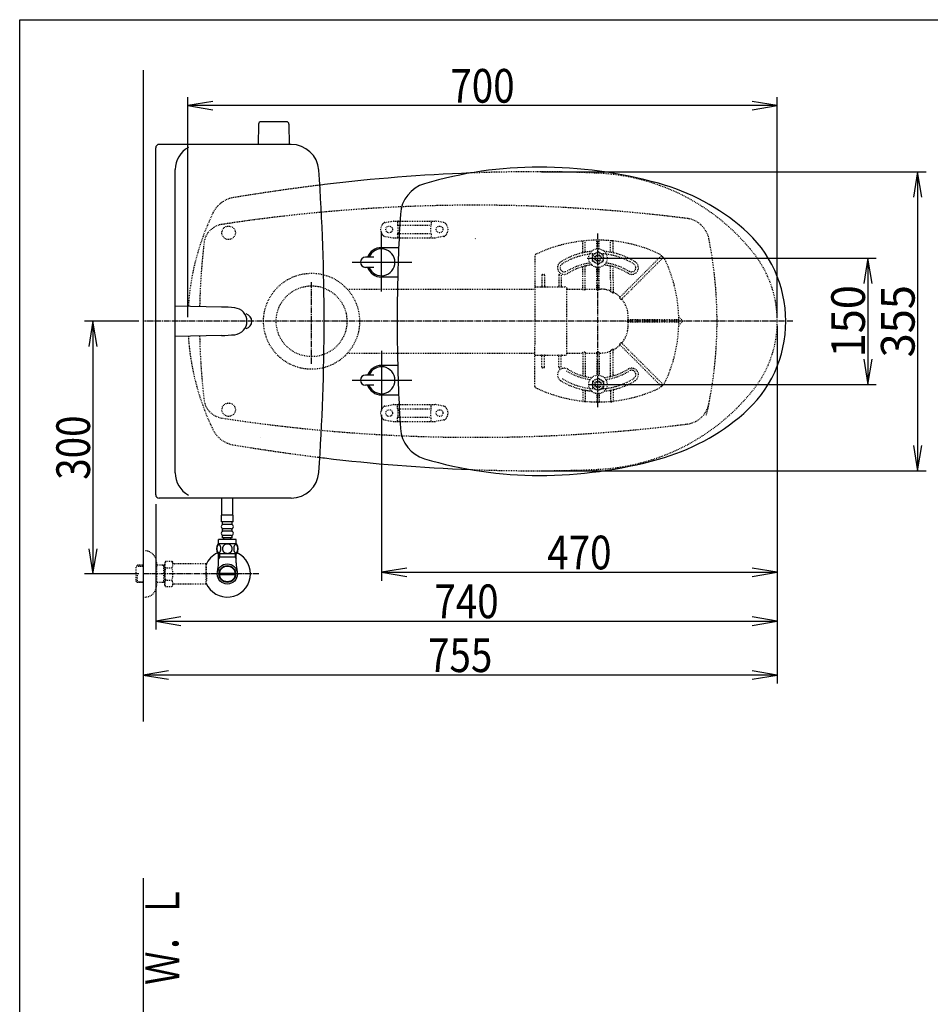
# Model space of a CAD drawing. Extents: x 10 to 2010, y 105 to 2905.
# Drawn here: x 190 to 1271, y 1736 to 2905 of the extents above; entities that cross this region are included whole.
import ezdxf
from ezdxf.enums import TextEntityAlignment as Align

# ---------------------------------------------------------------- set-up
doc = ezdxf.new("R2010")
doc.units = 0
doc.header["$MEASUREMENT"] = 0
doc.linetypes.add('EXLTYPE2', pattern=[2, 1, -1])
doc.linetypes.add('EXLTYPE3', pattern=[10, 7, -1, 1, -1])
doc.layers.get('0').update_dxf_attribs({"linetype": 'CONTINUOUS'})
for name, color, linetype in [('タンク', 7, 'CONTINUOUS'), ('便器', 7, 'CONTINUOUS'), ('便座', 7, 'CONTINUOUS'), ('寸法', 7, 'CONTINUOUS'), ('枠', 7, 'CONTINUOUS'), ('止水栓', 7, 'CONTINUOUS')]:
    doc.layers.add(name, color=color, linetype=linetype)
doc.styles.add('EXCADDIM1', font='monotxt', dxfattribs={"width": 0.95, "bigfont": 'extfont'})
doc.styles.add('EXCADDIM2', font='monotxt', dxfattribs={"width": 0.84, "bigfont": 'extfont'})
doc.styles.add('EXCADSTD', font='monotxt', dxfattribs={"bigfont": 'extfont'})
doc.styles.get("Standard").update_dxf_attribs({"font": 'monotxt', "bigfont": 'extfont'})
doc.dimstyles.get("Standard").update_dxf_attribs({"dimtxt": 0.18, "dimasz": 0.18, "dimexe": 0.18, "dimexo": 0.0625, "dimgap": 0.09, "dimtad": 0, "dimtih": 1, "dimtoh": 1, "dimdec": 4, "dimzin": 0, "dimtxsty": 'STANDARD', "dimcen": 0.09, "dimazin": 3, "dimtfac": 1, "dimtdec": 4, "dimtmove": 0, "dimatfit": 3, "dimtolj": 1, "dimtzin": 0})

# ---------------------------------------------------------------- blocks, each defined once
blk = doc.blocks.new('*D14')
at = {"layer": '便器', "color": 3, "linetype": 'CONTINUOUS'}
for p, q in [((809.427395, 2724.50005), (1266, 2724.50005)), ((1256, 2724.50005), (1251, 2694.50005)), ((1256, 2724.50005), (1256, 2369.49995)), ((1261, 2694.50005), (1256, 2724.50005)), ((1251, 2399.49995), (1256, 2369.49995)), ((1256, 2369.49995), (1261, 2399.49995)), ((809.427395, 2369.49995), (1266, 2369.49995))]:
    blk.add_line(p, q, dxfattribs=at)
at = {"layer": '便器', "color": 2, "linetype": 'CONTINUOUS', "style": 'EXCADSTD', "width": 0.945}
blk.add_text('355', height=40, rotation=90, dxfattribs=at).set_placement((1252.5, 2547), align=Align.CENTER)
blk = doc.blocks.new('_EX_NORM')
at = {"color": 0, "linetype": 'CONTINUOUS'}
for q in [(-1, 0.166667), (-1, 0), (-1, -0.166667)]:
    blk.add_line((0, 0), q, dxfattribs=at)
blk = doc.blocks.new('*D19')
at = {"layer": '寸法', "color": 3, "linetype": 'CONTINUOUS'}
for p, q in [((331.5, 2546.999984), (267, 2546.999984)), ((277, 2546.999984), (272, 2516.999984)), ((277, 2546.999984), (277, 2246.999984)), ((282, 2516.999984), (277, 2546.999984)), ((272, 2276.999984), (277, 2246.999984)), ((277, 2246.999984), (282, 2276.999984)), ((331.5, 2246.999984), (267, 2246.999984))]:
    blk.add_line(p, q, dxfattribs=at)
at = {"layer": '寸法', "color": 2, "linetype": 'CONTINUOUS', "style": 'EXCADSTD', "width": 0.84}
blk.add_text('300', height=40, rotation=90, dxfattribs=at).set_placement((273.5, 2396.999984), align=Align.CENTER)
blk = doc.blocks.new('*D20')
at = {"layer": '寸法', "color": 3, "linetype": 'CONTINUOUS'}
for p, q in [((619.49992, 2436.001052), (619.49992, 2239)), ((1089.427395, 2267), (1089.427395, 2239)), ((649.49992, 2254), (619.49992, 2249)), ((619.49992, 2249), (1089.427395, 2249)), ((619.49992, 2249), (649.49992, 2244)), ((1089.427395, 2249), (1059.427395, 2254)), ((1059.427395, 2244), (1089.427395, 2249))]:
    blk.add_line(p, q, dxfattribs=at)
at = {"layer": '寸法', "color": 2, "linetype": 'CONTINUOUS', "style": 'EXCADSTD', "width": 0.84}
blk.add_text('470', height=40, dxfattribs=at).set_placement((854.463658, 2252.5), align=Align.CENTER)
blk = doc.blocks.new('*D21')
at = {"layer": '寸法', "color": 3, "linetype": 'CONTINUOUS'}
for p, q in [((1089.427395, 2542), (1089.427395, 2117)), ((366.5, 2132), (336.5, 2127)), ((1089.427395, 2127), (1059.427395, 2132)), ((1089.427395, 2127), (336.5, 2127)), ((336.5, 2127), (366.5, 2122)), ((1059.427395, 2122), (1089.427395, 2127))]:
    blk.add_line(p, q, dxfattribs=at)
at = {"layer": '寸法', "color": 2, "linetype": 'CONTINUOUS', "style": 'EXCADSTD', "width": 0.84}
blk.add_text('755', height=40, dxfattribs=at).set_placement((712.963698, 2130.5), align=Align.CENTER)
blk = doc.blocks.new('*D22')
at = {"layer": '寸法', "color": 3, "linetype": 'CONTINUOUS'}
for p, q in [((1089.427395, 2541.999984), (1089.427395, 2181)), ((351.5, 2330), (351.5, 2181)), ((381.5, 2196), (351.5, 2191)), ((351.5, 2191), (1089.427395, 2191)), ((351.5, 2191), (381.5, 2186)), ((1089.427395, 2191), (1059.427395, 2196)), ((1059.427395, 2186), (1089.427395, 2191))]:
    blk.add_line(p, q, dxfattribs=at)
at = {"layer": '寸法', "color": 2, "linetype": 'CONTINUOUS', "style": 'EXCADSTD', "width": 0.84}
blk.add_text('740', height=40, dxfattribs=at).set_placement((720.463698, 2194.5), align=Align.CENTER)
blk = doc.blocks.new('*D23')
at = {"layer": '寸法', "color": 3, "linetype": 'CONTINUOUS'}
for p, q in [((389.427395, 2551.999984), (389.427395, 2813)), ((419.427395, 2808), (389.427395, 2803)), ((1089.427395, 2803), (1059.427395, 2808)), ((1089.427395, 2552), (1089.427395, 2813)), ((1089.427395, 2803), (389.427395, 2803)), ((389.427395, 2803), (419.427395, 2798)), ((1059.427395, 2798), (1089.427395, 2803))]:
    blk.add_line(p, q, dxfattribs=at)
at = {"layer": '寸法', "color": 2, "linetype": 'CONTINUOUS', "style": 'EXCADSTD', "width": 0.84}
blk.add_text('700', height=40, dxfattribs=at).set_placement((739.427395, 2806.5), align=Align.CENTER)
blk = doc.blocks.new('*D26')
at = {"layer": '寸法', "color": 3, "linetype": 'CONTINUOUS'}
for p, q in [((863.8, 2621.999868), (1207, 2621.999868)), ((1197, 2621.999868), (1192, 2591.999868)), ((1197, 2621.999868), (1197, 2471.999868)), ((1202, 2591.999868), (1197, 2621.999868)), ((1192, 2501.999868), (1197, 2471.999868)), ((1197, 2471.999868), (1202, 2501.999868)), ((865.5, 2471.999868), (1207, 2471.999868))]:
    blk.add_line(p, q, dxfattribs=at)
at = {"layer": '寸法', "color": 2, "linetype": 'CONTINUOUS', "style": 'EXCADSTD', "width": 0.945}
blk.add_text('150', height=40, rotation=90, dxfattribs=at).set_placement((1193.5, 2546.999868), align=Align.CENTER)

msp = doc.modelspace()

# ---------------------------------------------------------------- linework, layer by layer
at = {"layer": 'タンク', "color": 7, "linetype": 'CONTINUOUS'}
for p, q in [((351.500724, 2340.999922), (351.500419, 2753.000045)), ((512.142661, 2756.999984), (355.500358, 2756.999984)), ((374.729942, 2366.999984), (374.729636, 2726.999984)), ((512.142966, 2336.999984), (355.500663, 2336.999984))]:
    msp.add_line(p, q, dxfattribs=at)
at = {"layer": 'タンク', "color": 6, "linetype": 'CONTINUOUS'}
for p, q in [((429.469779, 2563.882003), (374.729789, 2565.000015)), ((429.469779, 2530.117965), (374.729789, 2528.999954))]:
    msp.add_line(p, q, dxfattribs=at)
at = {"layer": 'タンク', "color": 7, "linetype": 'CONTINUOUS'}
for centre, radius, start, end in [((355.500358, 2753.000045), 3.999939, 89.999969, 180.000015), ((404.729636, 2726.999984), 30, 118.647873, 180.000015), ((512.142661, 2723.999954), 33.000088, 4.114417, 89.999969), ((-1948.499429, 2546.998458), 2500, 355.885805, 4.114318), ((456.500571, 2546.999984), 8.999957, 286.169205, 73.830795), ((404.729942, 2366.999984), 30, 180.000015, 241.352081), ((512.142966, 2370.000015), 33.000031, 270.000031, 355.885559), ((355.500663, 2340.999923), 4.000092, 180.000015, 270)]:
    msp.add_arc(centre, radius, start, end, dxfattribs=at)
at = {"layer": 'タンク', "color": 6, "linetype": 'CONTINUOUS'}
for centre, radius, start, end in [((425.38607, 2363.923812), 200, 84.256393, 88.830109), ((443.800376, 2546.999984), 15.999975, 275.743713, 84.256287), ((425.385764, 2730.076156), 200, 271.17012, 275.743774)]:
    msp.add_arc(centre, radius, start, end, dxfattribs=at)
at = {"layer": '便器', "color": 7, "linetype": 'CONTINUOUS'}
for p, q in [((336.5, 2845), (336.5, 2072)), ((336.5, 1886), (336.5, 600.000324))]:
    msp.add_line(p, q, dxfattribs=at)
at = {"layer": '便器', "color": 6, "linetype": 'CONTINUOUS'}
for p, q in [((506.598264, 2783.922882), (476.489773, 2783.922882)), ((473.490273, 2780.977618), (473.044019, 2756.522882)), ((509.597764, 2780.977618), (510.044019, 2756.522882))]:
    msp.add_line(p, q, dxfattribs=at)
at = {"layer": '便器', "color": 6, "linetype": 'EXLTYPE2'}
for p, q in [((623.394274, 2664.21151), (633.278739, 2665.954408)), ((633.799684, 2665.999984), (683.274752, 2665.999984)), ((693.680162, 2664.21151), (683.795696, 2665.954408)), ((638.537218, 2664.999984), (638.537218, 2661.567749)), ((639.537218, 2660.999984), (677.537218, 2660.999984)), ((678.537218, 2664.999984), (678.537218, 2661.567749)), ((623.394274, 2647.788459), (633.278739, 2646.045561)), ((633.799684, 2645.999984), (683.274752, 2645.999984)), ((638.537218, 2650.43222), (638.537218, 2646.999984)), ((639.537218, 2650.999984), (677.537218, 2650.999984)), ((678.537218, 2650.43222), (678.537218, 2646.999984)), ((693.680162, 2647.788459), (683.795696, 2646.045561)), ((858.5, 2629.076871), (858.5, 2641.848063)), ((861.5, 2630.079006), (861.5, 2642.04369)), ((875, 2632.897232), (875, 2642.750934)), ((878, 2632.897232), (878, 2642.750934)), ((892.045724, 2642.5416), (891.042761, 2642.630703)), ((891.5, 2630.079006), (891.5, 2642.04369)), ((895.05458, 2642.238285), (894.05162, 2642.3454)), ((894.5, 2629.076871), (894.5, 2641.848063)), ((801.5, 2624.564808), (801.5, 2589.753894)), ((870.006104, 2625.756271), (876.499985, 2629.505508)), ((870.006104, 2618.243698), (870.006104, 2625.756271)), ((882.993896, 2625.75624), (876.499985, 2629.505508)), ((882.993896, 2618.243667), (882.993896, 2625.75624)), ((912.924437, 2585.799639), (951.612998, 2624.4882)), ((953.734322, 2622.366879), (915.045761, 2583.678318)), ((858.5, 2599.706271), (858.5, 2610.459897)), ((861.5, 2599.706271), (861.5, 2611.751934)), ((876.500031, 2614.49443), (870.006104, 2618.243698)), ((875, 2599.706271), (875, 2611.102737)), ((876.500031, 2614.49443), (882.993896, 2618.243667)), ((878, 2599.706271), (878, 2611.102737)), ((891.5, 2596.672488), (891.5, 2611.751934)), ((894.5, 2596.672488), (894.5, 2610.459897)), ((810.000008, 2601.753894), (810.000008, 2588.253894)), ((810.5, 2602.603869), (812.499992, 2602.603869)), ((813.000008, 2601.753894), (813.000008, 2588.253894)), ((830, 2601.753894), (830, 2588.253894)), ((830.499992, 2602.603869), (831.226121, 2602.603869)), ((833, 2601.753894), (833, 2588.253894)), ((858.5, 2584.857609), (858.5, 2598.506244)), ((861.5, 2584.857609), (861.5, 2598.506244)), ((875, 2584.857609), (875, 2598.506244)), ((878, 2584.857609), (878, 2598.506244)), ((891.5, 2595.472461), (891.5, 2582.847384)), ((894.5, 2595.472461), (894.5, 2580.746433)), ((578.98519, 2585.000098), (801.5, 2585.000098)), ((801.5, 2589.753894), (801.5, 2587.253865)), ((801.5, 2587.253865), (801.5, 2575.320744)), ((801.999992, 2587.753878), (837.999992, 2587.753878)), ((839.499992, 2508.253878), (839.499992, 2585.746091)), ((840.000008, 2585.246112), (858.000008, 2585.246112)), ((861.000008, 2584.291263), (858.999992, 2584.291263)), ((861.999992, 2585.246112), (874.500008, 2585.246112)), ((877.500008, 2584.291263), (875.499992, 2584.291263)), ((878.499992, 2585.246112), (879.41069, 2585.246112)), ((912.075905, 2584.951131), (902.448701, 2575.323903)), ((801.5, 2575.320741), (801.5, 2519.187012)), ((904.425047, 2573.057604), (914.197226, 2582.829807)), ((925.752371, 2548.753878), (912.090656, 2548.753878)), ((971.997056, 2548.753878), (926.952377, 2548.753878)), ((972.497048, 2548.256838), (972.488165, 2549.259798)), ((972.508355, 2552.245515), (977.287865, 2547.466005)), ((925.752371, 2545.753878), (912.090656, 2545.753878)), ((971.997056, 2545.753878), (926.952377, 2545.753878)), ((972.488165, 2545.247955), (972.497048, 2546.250918)), ((977.287865, 2547.041748), (972.508355, 2542.262238)), ((801.5, 2507.253891), (801.5, 2519.187012)), ((894.5, 2483.540072), (894.5, 2513.761323)), ((912.075905, 2509.556625), (902.448701, 2519.183853)), ((904.425047, 2521.450152), (914.197226, 2511.677949)), ((578.985393, 2509.000098), (801.5, 2509.000098)), ((801.5, 2504.753862), (801.5, 2507.253891)), ((801.5, 2468.692424), (801.5, 2504.753862)), ((801.999992, 2506.753878), (837.999992, 2506.753878)), ((810.000008, 2492.753862), (810.000008, 2506.253862)), ((813.000008, 2492.753862), (813.000008, 2506.253862)), ((830, 2492.753862), (830, 2506.253862)), ((833, 2492.753862), (833, 2506.253862)), ((840.000008, 2509.261644), (858.000008, 2509.261644)), ((858.5, 2509.650147), (858.5, 2483.540071)), ((861.000008, 2510.216493), (858.999992, 2510.216493)), ((861.5, 2509.650147), (861.5, 2482.5)), ((861.999992, 2509.261644), (874.500008, 2509.261644)), ((875, 2509.650147), (875, 2482.897232)), ((877.500008, 2510.216493), (875.499992, 2510.216493)), ((878, 2509.650147), (878, 2482.897232)), ((878.499992, 2509.261644), (879.41069, 2509.261644)), ((891.5, 2482.248034), (891.5, 2511.660372)), ((912.924437, 2508.708117), (951.612998, 2470.019556)), ((953.734322, 2472.140877), (915.045761, 2510.829438)), ((810.5, 2491.903887), (812.499992, 2491.903887)), ((830.499992, 2491.903887), (831.226121, 2491.903887)), ((876.500031, 2479.505539), (870.006104, 2475.756271)), ((876.500031, 2479.505539), (882.993896, 2475.756301)), ((870.006104, 2475.756271), (870.006104, 2468.243698)), ((870.006104, 2468.243698), (876.499985, 2464.494461)), ((882.993896, 2468.243728), (876.499985, 2464.494461)), ((882.993896, 2475.756301), (882.993896, 2468.243728)), ((858.5, 2464.923097), (858.5, 2452.151905)), ((861.5, 2463.920962), (861.5, 2451.956278)), ((875, 2461.102737), (875, 2451.249034)), ((878, 2461.102737), (878, 2451.249034)), ((891.5, 2463.920962), (891.5, 2451.956278)), ((894.5, 2464.923097), (894.5, 2452.151905)), ((623.394274, 2446.21151), (633.278739, 2447.954408)), ((633.799684, 2447.999984), (683.274752, 2447.999984)), ((638.537218, 2443.567749), (638.537218, 2446.999984)), ((639.537218, 2442.999984), (677.537218, 2442.999984)), ((678.537218, 2443.567749), (678.537218, 2446.999984)), ((693.680162, 2446.21151), (683.795696, 2447.954408)), ((892.045724, 2451.458368), (891.042761, 2451.369265)), ((895.05458, 2451.761683), (894.05162, 2451.654568)), ((638.537218, 2428.999984), (638.537218, 2432.43222)), ((639.537218, 2432.999984), (677.537218, 2432.999984)), ((678.537218, 2428.999984), (678.537218, 2432.43222)), ((623.394274, 2429.788459), (633.278739, 2428.045561)), ((633.799684, 2427.999984), (683.274752, 2427.999984)), ((693.680162, 2429.788459), (683.795696, 2428.045561))]:
    msp.add_line(p, q, dxfattribs=at)
at = {"layer": '便器', "color": 6, "linetype": 'EXLTYPE3'}
for p, q in [((876.5, 2445), (876.5, 2651)), ((536.5, 2496.5), (536.5, 2594)), ((1108, 2546.999984), (336.5, 2546.999984))]:
    msp.add_line(p, q, dxfattribs=at)
at = {"layer": '便器', "color": 4, "linetype": 'CONTINUOUS'}
msp.add_line((475.362713, 2409.549149), (475.500042, 2409.549149), dxfattribs=at)
at = {"layer": '便器', "color": 6, "linetype": 'EXLTYPE2', "flags": 128}
for points in [[(858.5, 2584.857609), (858.569306, 2584.571919), (858.725264, 2584.385517), (858.94307, 2584.294971), (858.999992, 2584.291263)], [(861.000008, 2584.291263), (861.219092, 2584.349262), (861.406706, 2584.530123), (861.497918, 2584.806705), (861.5, 2584.857609)], [(875, 2584.857609), (875.069306, 2584.571919), (875.225264, 2584.385517), (875.44307, 2584.294971), (875.499992, 2584.291263)], [(877.500008, 2584.291263), (877.740653, 2584.362033), (877.915175, 2584.543995), (877.999337, 2584.828815), (878, 2584.857609)], [(891.999992, 2581.822407), (891.745361, 2582.142246), (891.562988, 2582.51949), (891.504302, 2582.770434), (891.5, 2582.847384)], [(894.5, 2580.746433), (894.47519, 2580.590931), (894.426368, 2580.524922), (894.359855, 2580.504138), (894.270659, 2580.525837), (894.107078, 2580.642201), (894.000008, 2580.755268)], [(902.402627, 2574.570696), (902.282027, 2574.809055), (902.300384, 2575.083942), (902.448701, 2575.323903)], [(904.425047, 2573.057604), (904.211228, 2572.922976), (903.985091, 2572.91286), (903.803246, 2573.013294), (903.743279, 2573.082966)], [(912.090656, 2548.753878), (911.816786, 2548.689789), (911.609948, 2548.50879), (911.536406, 2548.30536), (911.534072, 2548.253862)], [(911.534072, 2546.253891), (911.60546, 2546.00592), (911.803283, 2545.824966), (912.090656, 2545.753878)], [(894.5, 2513.761323), (894.47519, 2513.916825), (894.426368, 2513.982834), (894.359855, 2514.003618), (894.270659, 2513.981919), (894.107078, 2513.865555), (894.000008, 2513.752488)], [(902.402627, 2519.93706), (902.282027, 2519.698701), (902.300384, 2519.423814), (902.448701, 2519.183853)], [(904.425047, 2521.450152), (904.211228, 2521.58478), (903.985091, 2521.594896), (903.803246, 2521.494462), (903.743279, 2521.42479)], [(858.5, 2509.650147), (858.569306, 2509.935837), (858.725264, 2510.122239), (858.94307, 2510.212785), (858.999992, 2510.216493)], [(861.000008, 2510.216493), (861.219092, 2510.158494), (861.406706, 2509.977633), (861.497918, 2509.701051), (861.5, 2509.650147)], [(875, 2509.650147), (875.069306, 2509.935837), (875.225264, 2510.122239), (875.44307, 2510.212785), (875.499992, 2510.216493)], [(877.500008, 2510.216493), (877.740653, 2510.145723), (877.915175, 2509.963761), (877.999337, 2509.678941), (878, 2509.650147)], [(891.999992, 2512.685349), (891.745361, 2512.36551), (891.562988, 2511.988266), (891.504302, 2511.737322), (891.5, 2511.660372)]]:
    msp.add_lwpolyline(points, dxfattribs=at)
at = {"layer": '便器', "color": 2, "linetype": 'EXLTYPE2'}
for centre in [(438.037592, 2651.999897), (438.037592, 2442.000072)]:
    msp.add_circle(centre, 8, dxfattribs=at)
at = {"layer": '便器', "color": 6, "linetype": 'EXLTYPE2'}
for centre, radius in [((628.537218, 2655.999984), 4), ((688.537218, 2655.999984), 4), ((876.5, 2621.999984), 11), ((876.5, 2621.999984), 6.5), ((876.5, 2621.999984), 4), ((876.5, 2621.999984), 3.25), ((536.5, 2546.999984), 57), ((536.5, 2546.999984), 42), ((876.5, 2471.999984), 11), ((876.5, 2471.999984), 6.5), ((876.5, 2471.999984), 4), ((876.5, 2471.999984), 3.25), ((628.537218, 2437.999984), 4), ((688.537218, 2437.999984), 4)]:
    msp.add_circle(centre, radius, dxfattribs=at)
at = {"layer": '便器', "color": 6, "linetype": 'CONTINUOUS'}
for centre, radius, start, end in [((476.489773, 2780.922882), 3, 90, 178.954573), ((506.598264, 2780.922882), 3, 1.045427, 90), ((327.404578, 2829.534549), 443.698439, 335.41222, 335.445155)]:
    msp.add_arc(centre, radius, start, end, dxfattribs=at)
at = {"layer": '便器', "color": 2, "linetype": 'EXLTYPE2'}
for centre, radius, start, end in [((804.427395, 624.14664), 2100.35341, 90, 92.156379), ((804.427395, 1224.50005), 1500, 87.225532, 90), ((864.933253, 2473.034758), 250, 38.052045, 87.225532), ((852.481213, 227.399582), 2500, 97.099484, 99.411257), ((449.111637, 2661.199489), 33, 99.410462, 154.198268), ((731.500735, 684.794466), 2000, 82.758127, 98.672848), ((689.493236, 2544.985519), 300, 154.198268, 176.234917), ((978.76326, 2639.215414), 30, 11.315011, 82.789562), ((433.685825, 2637.211245), 25, 98.672848, 173.315525), ((517.898514, 2546.999984), 500, 347.098592, 11.315011), ((1203.41755, 2546.999984), 800, 173.315525, 178.752985), ((959.427395, 2547), 130, 0, 38.052045), ((959.427395, 2547), 130, 321.947955, 0), ((689.493236, 2549.014481), 300, 183.765089, 205.801732), ((1203.41755, 2546.999984), 800, 181.247015, 186.684475), ((864.933253, 2620.965242), 250, 272.774468, 321.947955), ((433.685825, 2456.788724), 25, 186.684475, 261.327152), ((978.76326, 2454.784555), 30, 277.210438, 348.684989), ((731.500735, 4409.205503), 2000, 261.327152, 277.241873), ((449.111637, 2432.800511), 33, 205.801732, 260.589538), ((852.481213, 4866.600418), 2500, 260.588743, 262.900515), ((804.427395, 4469.85336), 2100.35341, 267.843615, 270), ((804.427395, 3869.49995), 1500, 270, 272.774468)]:
    msp.add_arc(centre, radius, start, end, dxfattribs=at)
at = {"layer": '便器', "color": 7, "linetype": 'CONTINUOUS'}
for centre, radius, start, end in [((804.427395, 624.14664), 2100.35341, 92.156379, 96.905999), ((852.481213, 227.399582), 2500, 96.905999, 97.099484), ((869.499889, 2547), 200, 179.999868, 180), ((869.499889, 2547), 200, 180, 180.000132), ((852.481213, 4866.600418), 2500, 262.900515, 263.094001), ((804.427395, 4469.85336), 2100.35341, 263.094001, 267.843615)]:
    msp.add_arc(centre, radius, start, end, dxfattribs=at)
at = {"layer": '便器', "color": 6, "linetype": 'EXLTYPE2'}
for centre, radius, start, end in [((633.799684, 2662.999984), 3, 90, 100), ((639.537218, 2664.999984), 1, 90, 180), ((677.537218, 2664.999984), 1, 0, 90), ((683.274752, 2662.999984), 3, 80, 90), ((628.537218, 2655.999984), 10, 131.321659, 228.678341), ((623.915218, 2661.257086), 3, 100, 131.321659), ((623.537218, 2655.999984), 16, 339.635865, 20.364135), ((693.537218, 2655.999984), 16, 159.635865, 200.364135), ((693.159217, 2661.257086), 3, 48.678341, 80), ((688.537218, 2655.999984), 10, 311.321659, 48.678341), ((623.915218, 2650.742882), 3, 228.678341, 260), ((633.799684, 2648.999984), 3, 260, 270), ((639.537218, 2646.999984), 1, 180, 270), ((641.656734, 2646.299984), 0.3, 270, 345.068583), ((677.537218, 2646.999984), 1, 270, 0), ((683.274752, 2648.999984), 3, 270, 280), ((693.159217, 2650.742882), 3, 280, 311.321659), ((876.5, 2473.253865), 170.000004, 65.416346, 115.754999), ((858.999992, 2641.848063), 0.500001, 95.926064, 180.00001), ((861.000008, 2642.04369), 0.500001, 0.000005, 95.246761), ((875.499992, 2642.750934), 0.500001, 90.33804, 180.00001), ((877.500008, 2642.750934), 0.500001, 0.000005, 89.661961), ((891.999992, 2642.04369), 0.500001, 84.753241, 180.00001), ((876.5, 2473.253865), 170.000004, 84.073937, 84.753241), ((894.000008, 2641.848063), 0.500001, 0.000005, 84.073937), ((862.500008, 2630.079006), 0.999999, 180.00001, 279.594085), ((890.499992, 2630.079006), 0.999999, 260.40593, 0.000005), ((803.499992, 2624.564808), 2.000001, 115.755005, 180.00001), ((876.5, 2547.253878), 83.000001, 95.291289, 122.230953), ((876.5, 2547.253878), 80.000001, 92.835933, 122.230953), ((857.499992, 2629.076871), 0.999999, 283.072888, 0.000005), ((876.5, 2547.253878), 80.000001, 57.769051, 87.164067), ((876.5, 2547.253878), 83.000001, 57.769051, 84.708711), ((895.500008, 2629.076871), 0.999999, 180, 256.92711), ((938.903225, 2609.657094), 20.000001, 47.939534, 65.416344), ((951.966551, 2624.134647), 0.500001, 47.939532, 134.999989), ((938.903225, 2609.657094), 20.000001, 42.060461, 47.939532), ((953.380766, 2622.720432), 0.500001, 315, 42.060461), ((938.903225, 2609.657094), 20.000001, 24.583659, 42.060461), ((836.499992, 2610.696765), 8.000001, 122.230953, 302.230969), ((836.499992, 2610.696765), 5.000001, 122.230953, 302.230969), ((876.5, 2546.74609), 70.000002, 97.634772, 122.230953), ((876.5, 2547.253878), 67.000002, 96.326579, 122.230953), ((857.499992, 2610.459897), 0.999999, 0.000005, 106.731014), ((862.500008, 2611.751934), 0.999999, 102.246694, 180.00001), ((876.5, 2547.253878), 67.000002, 57.769051, 83.673421), ((876.5, 2546.74609), 70.000002, 57.769051, 82.365228), ((890.499992, 2611.751934), 0.999999, 0.000005, 77.753307), ((895.500008, 2610.459897), 0.999999, 73.268988, 180.00001), ((916.499996, 2610.696765), 8.000001, 237.769051, 57.769051), ((916.499996, 2610.696765), 5.000001, 237.769051, 57.769051), ((802.500008, 2547.253878), 170.000004, 0.676074, 24.583663), ((831.569282, 2601.75426), 1.430703, 359.984487, 6.280569), ((801.999992, 2587.253865), 0.500001, 90.000001, 180.00001), ((809.499992, 2588.253894), 0.500001, 270.000009, 359.999991), ((813.5, 2588.253894), 0.500001, 180, 270.000003), ((829.500008, 2588.253894), 0.500001, 270.000009, 359.999991), ((833.499992, 2588.253894), 0.500001, 180, 270.000003), ((837.999992, 2586.253878), 1.5, 0.000005, 90.000001), ((840.000077, 2585.746128), 0.500022, 180.004322, 269.995679), ((879.41069, 2552.253894), 32.992218, 69.75525, 89.999997), ((891.000008, 2583.677082), 0.499998, 249.755377, 359.998284), ((880.029839, 2556.979068), 27.576708, 59.562837, 64.274026), ((894.999968, 2581.896792), 0.499977, 180.000534, 242.262487), ((879.41069, 2552.253894), 32.992218, 45.894128, 62.259941), ((902.720816, 2576.303103), 0.499992, 225.893031, 314.999044), ((881.950409, 2554.79247), 28.451211, 40.006326, 44.04026), ((905.424119, 2573.349612), 0.499989, 135.000877, 219.041771), ((879.41069, 2552.253894), 32.992218, 2.046712, 39.040453), ((760.269476, 2547.25383), 151.267887, 359.621247, 0.378784), ((739.499984, 2547.253878), 172.992222, 0.660515, 2.046716), ((912.980687, 2549.253846), 0.499992, 180.659463, 269.998998), ((971.997056, 2548.253862), 0.500001, 0.338035, 89.999997), ((972.720482, 2552.457645), 0.3, 181.751033, 224.999998), ((972.720482, 2552.457642), 0.3, 181.751032, 225.000011), ((802.500008, 2547.253878), 170.000004, 359.661969, 0.338035), ((879.41069, 2542.253862), 32.992218, 320.959547, 357.953288), ((739.499984, 2547.253878), 172.992222, 357.953284, 359.339485), ((912.980687, 2545.253907), 0.499992, 90.000947, 179.34058), ((802.500008, 2547.253878), 170.000004, 335.416341, 359.323929), ((971.997056, 2546.253891), 0.500001, 269.999999, 359.661969), ((972.720482, 2542.050111), 0.3, 135.000002, 178.248967), ((977.075738, 2547.253878), 0.3, 315.000004, 45), ((880.029839, 2537.528688), 27.576708, 295.725974, 300.437163), ((879.41069, 2542.253862), 32.992218, 297.740059, 314.105872), ((902.720816, 2518.204653), 0.499992, 45.000956, 134.106969), ((881.950409, 2539.715286), 28.451211, 315.95974, 319.993674), ((905.424119, 2521.158144), 0.499989, 140.958229, 224.999123), ((801.999992, 2507.253891), 0.500001, 179.99999, 269.999999), ((809.499992, 2506.253862), 0.500001, 0.000009, 89.999991), ((813.5, 2506.253862), 0.500001, 89.999997, 180), ((829.500008, 2506.253862), 0.500001, 0.000009, 89.999991), ((833.499992, 2506.253862), 0.500001, 89.999997, 180), ((837.999992, 2508.253878), 1.5, 269.999999, 359.999995), ((840.000077, 2508.761628), 0.500022, 90.004321, 179.995678), ((879.41069, 2542.253862), 32.992218, 270.000003, 290.24475), ((891.000008, 2510.830674), 0.499998, 0.001716, 110.244623), ((894.999968, 2512.610964), 0.499977, 117.737513, 179.999466), ((836.499992, 2483.303203), 8.000001, 57.769031, 237.769047), ((831.569282, 2492.753496), 1.430703, 353.719431, 0.015513), ((876.5, 2546.74609), 67.000002, 237.769047, 263.673421), ((876.5, 2546.74609), 67.000002, 276.326579, 302.230949), ((916.499996, 2483.303203), 8.000001, 302.230949, 122.230949), ((876.5, 2546.74609), 80.000001, 237.769047, 267.164067), ((876.5, 2547.253878), 70.000002, 237.769047, 262.365228), ((857.499992, 2483.540071), 0.999999, 253.268986, 359.999995), ((862.500008, 2482.248034), 0.999999, 179.99999, 257.753306), ((876.5, 2546.74609), 80.000001, 272.835933, 302.230949), ((876.5, 2547.253878), 70.000002, 277.634772, 302.230949), ((890.499992, 2482.248034), 0.999999, 282.246693, 359.999995), ((895.500008, 2483.540071), 0.999999, 179.99999, 286.731012), ((916.499996, 2483.810991), 5.000001, 302.230949, 122.230949), ((803.499992, 2469.942948), 2.000001, 179.99999, 244.244995), ((876.5, 2621.253891), 170.000004, 244.244995, 294.58366), ((876.5, 2546.74609), 83.000001, 237.769047, 264.708711), ((876.5, 2546.74609), 83.000001, 275.291289, 302.230949), ((938.903225, 2484.850662), 20.000001, 294.583656, 312.060466), ((951.966551, 2470.373109), 0.500001, 225.000011, 312.060468), ((938.903225, 2484.850662), 20.000001, 312.060468, 317.939539), ((953.380766, 2471.787324), 0.500001, 317.939539, 45), ((938.903225, 2484.850662), 20.000001, 317.939539, 335.416341), ((857.499992, 2464.923097), 0.999999, 359.999995, 76.927112), ((862.500008, 2463.920962), 0.999999, 80.405915, 179.99999), ((890.499992, 2463.920962), 0.999999, 359.999995, 99.59407), ((895.500008, 2464.923097), 0.999999, 103.07289, 180), ((628.537218, 2437.999984), 10, 131.321659, 228.678341), ((623.915218, 2443.257086), 3, 100, 131.321659), ((633.799684, 2444.999984), 3, 90, 100), ((639.537218, 2446.999984), 1, 90, 180), ((623.537218, 2437.999984), 16, 339.635865, 20.364135), ((641.656734, 2447.699984), 0.3, 14.931417, 90), ((677.537218, 2446.999984), 1, 0, 90), ((693.537218, 2437.999984), 16, 159.635865, 200.364135), ((683.274752, 2444.999984), 3, 80, 90), ((693.159217, 2443.257086), 3, 48.678341, 80), ((688.537218, 2437.999984), 10, 311.321659, 48.678341), ((858.999992, 2452.151905), 0.500001, 179.99999, 264.073936), ((861.000008, 2451.956278), 0.500001, 264.753239, 359.999995), ((875.499992, 2451.249034), 0.500001, 179.99999, 269.66196), ((877.500008, 2451.249034), 0.500001, 270.338039, 359.999995), ((891.999992, 2451.956278), 0.500001, 179.99999, 275.246759), ((876.5, 2620.746103), 170.000004, 275.246759, 275.926063), ((894.000008, 2452.151905), 0.500001, 275.926063, 359.999995), ((623.915218, 2432.742882), 3, 228.678341, 260), ((633.799684, 2430.999984), 3, 260, 270), ((639.537218, 2428.999984), 1, 180, 270), ((677.537218, 2428.999984), 1, 270, 0), ((683.274752, 2430.999984), 3, 270, 280), ((693.159217, 2432.742882), 3, 280, 311.321659)]:
    msp.add_arc(centre, radius, start, end, dxfattribs=at)
at = {"layer": '便器', "color": 4, "linetype": 'CONTINUOUS'}
for centre, radius, start, end in [((809.499889, 2547.000138), 140, 179.999868, 180.000016), ((809.499889, 2546.999862), 140, 179.999984, 180.000132), ((824.077741, 2547.000113), 145.292051, 180, 180.000045), ((824.077741, 2546.999887), 145.292051, 179.999955, 180)]:
    msp.add_arc(centre, radius, start, end, dxfattribs=at)
at = {"layer": '便器', "color": 6, "linetype": 'EXLTYPE2'}
for centre, major_axis, ratio, start_param, end_param in [((810.5, 2601.753849), (0, 0.850021), 0.588236, 6.2831821442, 1.5707785447), ((812.499992, 2601.753894), (0, 0.850021), 0.588235, 4.7123880386, 6.2831850052), ((830.500016, 2601.753849), (0, 0.850021), 0.588236, 6.2831821442, 1.5707785447), ((858.000008, 2585.746083), (-0.499992, 0), 0.999969, 1.5707963705, 3.141592741), ((861.999992, 2585.746083), (0.499992, 0), 0.999969, 3.141592741, 4.7123889923), ((874.500008, 2585.746083), (-0.499992, 0), 0.999969, 1.5707963705, 3.141592741), ((878.499992, 2585.746083), (0.499992, 0), 0.999969, 3.141592741, 4.7123889923), ((858.000008, 2508.761673), (0.499992, 0), 0.999969, 6.2831852198, 1.5707962831), ((861.999992, 2508.761673), (-0.499992, 0), 0.999969, 4.7123889685, 6.2831852198), ((874.500008, 2508.761673), (0.499992, 0), 0.999969, 6.2831852198, 1.5707962831), ((878.499992, 2508.761673), (-0.499992, 0), 0.999969, 4.7123889685, 6.2831852198), ((810.5, 2492.753907), (0, -0.850021), 0.588236, 4.7124067624, 0.000003163), ((812.499992, 2492.753862), (0, -0.850021), 0.588235, 0.000000302, 1.5707972685), ((830.500016, 2492.753907), (0, -0.850021), 0.588236, 4.7124067624, 0.000003163)]:
    msp.add_ellipse(centre, major_axis=major_axis, ratio=ratio, start_param=start_param, end_param=end_param, dxfattribs=at)
at = {"layer": '便器', "color": 4, "linetype": 'CONTINUOUS'}
for centre, major_axis, start_param, end_param in [((504.653889, 2547.000164), (0.000011, 14), 4.7123889804, 4.7124113807), ((504.653889, 2546.999836), (-0.000011, 14), 4.7123665801, 4.7123889804)]:
    msp.add_ellipse(centre, major_axis=major_axis, ratio=0.107692, start_param=start_param, end_param=end_param, dxfattribs=at)
at = {"layer": '便座', "color": 6, "linetype": 'CONTINUOUS'}
for p, q in [((619.49992, 2582.166519), (619.49992, 2652.998916)), ((619.499916, 2634.499968), (639.974919, 2634.499981)), ((610.499935, 2622.998916), (600.499935, 2622.998916)), ((584.667523, 2616.998916), (655.49992, 2616.998916)), ((610.499935, 2610.998916), (600.499935, 2610.998916)), ((638.867245, 2599.499966), (619.49994, 2599.499968)), ((619.49992, 2511.833449), (619.49992, 2441.001052)), ((638.867245, 2494.500001), (619.49994, 2494.5)), ((610.499935, 2483.001052), (600.499935, 2483.001052)), ((584.667523, 2477.001052), (655.49992, 2477.001052)), ((610.499935, 2471.001052), (600.499935, 2471.001052)), ((619.499916, 2459.5), (639.974919, 2459.499988))]:
    msp.add_line(p, q, dxfattribs=at)
at = {"layer": '便座', "color": 6, "linetype": 'EXLTYPE3'}
msp.add_line((474, 2246.999984), (336.5, 2246.999984), dxfattribs=at)
at = {"layer": '便座', "color": 6, "linetype": 'CONTINUOUS'}
for centre, radius, start, end in [((806.99992, 2249.999984), 480, 90, 106.511925), ((806.99992, 2199.999984), 530, 74.521925, 90), ((681.945365, 2671.854649), 40, 106.511925, 176.456611), ((879.054717, 2460.207798), 260, 49.001046, 74.521925), ((2538.389521, 2556.898463), 1900, 176.464756, 179.299805), ((954.49992, 2547.000777), 145, 359.999687, 49.253174), ((619.49992, 2616.998916), 17.5, 89.999939, 159.948957), ((619.49992, 2616.998916), 16, 202.024313, 157.975687), ((600.499935, 2616.998916), 6, 90, 270), ((619.49992, 2616.998916), 17.5, 200.051043, 270.000076), ((1637.977873, 2546.999984), 1000, 178.088381, 181.911438), ((954.49992, 2546.999191), 145, 310.746826, 0.000313), ((2538.389521, 2537.101505), 1900, 180.700195, 183.535244), ((619.49992, 2477.001052), 17.5, 89.999924, 159.948957), ((619.49992, 2477.001052), 16, 202.024313, 157.975687), ((600.499935, 2477.001052), 6, 90, 270), ((619.49992, 2477.001052), 17.5, 200.051043, 270.000061), ((879.054717, 2633.792171), 260, 285.478075, 310.998954), ((681.945365, 2422.14532), 40, 183.543389, 253.488075), ((806.99992, 2843.999984), 480, 253.488075, 270), ((806.99992, 2893.999984), 530, 270, 285.478075)]:
    msp.add_arc(centre, radius, start, end, dxfattribs=at)
at = {"layer": '枠', "color": 7, "linetype": 'CONTINUOUS'}
for p, q in [((190, 105), (190, 2905)), ((190, 2905), (2010, 2905))]:
    msp.add_line(p, q, dxfattribs=at)
at = {"layer": '止水栓', "color": 6, "linetype": 'CONTINUOUS'}
for p, q in [((430.001221, 2316.547007), (430.001221, 2337.498764)), ((443.001221, 2316.547007), (443.001221, 2337.498764)), ((443.251984, 2316.772837), (429.751984, 2316.772837)), ((429.751984, 2308.772837), (429.751984, 2316.772837)), ((443.251984, 2308.772837), (443.251984, 2316.772837)), ((443.251984, 2308.772837), (429.751984, 2308.772837)), ((430.751984, 2305.772837), (430.751984, 2308.772837)), ((441.251984, 2305.772837), (431.751984, 2305.772837)), ((442.251984, 2305.772837), (442.251984, 2308.772837)), ((430.751984, 2297.772837), (430.751984, 2300.772837)), ((430.751984, 2289.772837), (430.751984, 2292.772837)), ((441.251984, 2300.772837), (431.751984, 2300.772837)), ((441.251984, 2297.772837), (431.751984, 2297.772837)), ((441.251984, 2292.772837), (431.751984, 2292.772837)), ((442.251984, 2297.772837), (442.251984, 2300.772837)), ((442.251984, 2289.772837), (442.251984, 2292.772837)), ((447.471222, 2282.772837), (425.532745, 2282.772837)), ((447.001984, 2287.772837), (426.001984, 2287.772837)), ((426.001984, 2282.772837), (426.001984, 2287.772837)), ((442.251984, 2289.772837), (430.751984, 2289.772837)), ((432.501984, 2287.772837), (432.501984, 2289.772837)), ((440.501984, 2287.772837), (440.501984, 2289.772837)), ((447.001984, 2282.772837), (447.001984, 2287.772837)), ((447.471222, 2270.773325), (425.53122, 2270.773325)), ((426.0225, 2260.142945), (426.0225, 2270.773325)), ((427.1845, 2270.773325), (427.1845, 2266.998764)), ((445.8155, 2270.773325), (445.8155, 2266.998764)), ((446.9775, 2260.142945), (446.9775, 2270.773325)), ((427.1845, 2266.998764), (425.970802, 2264.896547)), ((446.9775, 2266.998764), (426.0225, 2266.998764)), ((445.8155, 2266.998764), (447.029198, 2264.896547)), ((445.71945, 2246.000229), (427.28055, 2246.000229)), ((427.280815, 2247.99974), (445.719185, 2247.99974))]:
    msp.add_line(p, q, dxfattribs=at)
at = {"layer": '止水栓', "color": 6, "linetype": 'EXLTYPE2'}
for p, q in [((336.5, 2274.499984), (338.5, 2274.499984)), ((329.839, 2257.268359), (328.34, 2255.769359)), ((328.660516, 2256.0705), (336.5, 2256.315484)), ((330.82, 2257.299984), (329.84, 2257.269359)), ((336.5, 2257.299984), (330.82, 2257.299984)), ((352.5, 2260.499984), (352.5, 2233.499984)), ((362.162016, 2257.299984), (352.5, 2257.299984)), ((360.967323, 2256.466734), (359.524091, 2257.299984)), ((360.967323, 2236.699984), (360.967323, 2257.299984)), ((362.162016, 2256.4294), (360.967323, 2256.466734)), ((363.3231, 2262.011056), (362.162016, 2260)), ((362.162016, 2234), (362.162016, 2260)), ((363.3231, 2262.011056), (370.756886, 2262.011056)), ((370.756886, 2262.011056), (371.91797, 2260)), ((374.687016, 2259), (373.650021, 2259)), ((411.161252, 2259), (374.687016, 2259)), ((411.161252, 2259), (411.161252, 2235)), ((411.861252, 2256), (411.161252, 2256)), ((411.861252, 2247.9), (411.861252, 2256)), ((328.34, 2238.230609), (328.34, 2255.769359)), ((329.84, 2236.730609), (329.84, 2246.998764)), ((363.278471, 2254.465708), (370.756886, 2254.465708)), ((411.861252, 2247.9), (411.161252, 2247.9)), ((411.861252, 2246.1), (411.161252, 2246.1)), ((411.861252, 2246.1), (411.861252, 2238)), ((329.839, 2236.731609), (328.34, 2238.230609)), ((328.660516, 2237.929468), (336.5, 2237.684484)), ((330.82, 2236.699984), (329.84, 2236.730609)), ((336.5, 2236.699984), (330.82, 2236.699984)), ((362.162016, 2236.699984), (352.5, 2236.699984)), ((360.967323, 2237.533234), (359.524091, 2236.699984)), ((362.162016, 2237.570568), (360.967323, 2237.533234)), ((363.278471, 2232.066243), (362.162016, 2234)), ((363.278471, 2239.494446), (370.756886, 2239.494446)), ((370.756886, 2231.988943), (371.91797, 2234)), ((411.161252, 2235), (373.650021, 2235)), ((411.861252, 2238), (411.161252, 2238)), ((363.278471, 2231.988943), (370.756886, 2231.988943)), ((336.5, 2219.499984), (338.5, 2219.499984))]:
    msp.add_line(p, q, dxfattribs=at)
at = {"layer": '止水栓', "color": 6, "linetype": 'CONTINUOUS', "flags": 128}
for points in [[(428.899445, 2277.030649), (428.889679, 2277.433481), (428.860382, 2277.833872), (428.813995, 2278.229379), (428.750519, 2278.61268), (428.669952, 2278.986215), (428.569855, 2279.345102), (428.455109, 2279.684458), (428.325714, 2280.006723), (428.181671, 2280.304575), (428.02298, 2280.575571), (427.854523, 2280.822153), (427.673859, 2281.039438), (427.483429, 2281.227426), (427.285675, 2281.381235), (427.083038, 2281.500864), (426.873077, 2281.588754), (426.663117, 2281.642465), (426.448273, 2281.659555), (426.23587, 2281.642465), (426.023468, 2281.588754), (425.813507, 2281.500864), (425.61087, 2281.381235), (425.413117, 2281.224985), (425.225128, 2281.039438), (425.044464, 2280.822153), (424.873566, 2280.578012), (424.717316, 2280.304575), (424.573273, 2280.006723), (424.441437, 2279.684458), (424.326691, 2279.345102), (424.229034, 2278.986215), (424.148468, 2278.615122), (424.08255, 2278.229379), (424.036163, 2277.833872), (424.009308, 2277.433481), (423.999542, 2277.030649), (424.009308, 2276.627817), (424.036163, 2276.227426), (424.08255, 2275.831919), (424.146027, 2275.446176), (424.229034, 2275.072641), (424.326691, 2274.713754), (424.441437, 2274.374399), (424.573273, 2274.052133), (424.717316, 2273.756723), (424.873566, 2273.483286), (425.044464, 2273.236704), (425.222687, 2273.019419), (425.413117, 2272.833872), (425.61087, 2272.680063), (425.813507, 2272.557993), (426.023468, 2272.470102), (426.23587, 2272.416391), (426.448273, 2272.399301), (426.663117, 2272.418833), (426.873077, 2272.470102), (427.083038, 2272.557993), (427.285675, 2272.680063), (427.483429, 2272.833872)], [(436.501984, 2282.557993), (436.003937, 2282.53602), (435.508331, 2282.470102), (435.02005, 2282.367563), (434.53421, 2282.221079), (434.06546, 2282.035532), (433.6138, 2281.813364), (433.184113, 2281.552133), (432.781281, 2281.256723), (432.405304, 2280.929575), (432.063507, 2280.570688), (431.753449, 2280.184946), (431.480011, 2279.777231), (431.243195, 2279.347544), (431.050324, 2278.898325), (430.896515, 2278.434458), (430.786652, 2277.960825), (430.720734, 2277.479868), (430.69632, 2276.996469), (430.720734, 2276.510629), (430.786652, 2276.029672), (430.896515, 2275.55604), (431.050324, 2275.094614), (431.243195, 2274.645395), (431.480011, 2274.215708), (431.753449, 2273.805551), (432.063507, 2273.422251), (432.405304, 2273.063364), (432.781281, 2272.736215), (433.184113, 2272.440805), (433.6138, 2272.179575), (434.06546, 2271.954965), (434.53421, 2271.769419), (435.02005, 2271.625376), (435.515656, 2271.520395), (436.021027, 2271.456919), (436.528839, 2271.434946), (437.036652, 2271.456919), (437.542023, 2271.520395), (438.037628, 2271.625376), (438.523468, 2271.769419), (438.992218, 2271.954965), (439.443878, 2272.179575), (439.873566, 2272.440805), (440.276398, 2272.736215), (440.652374, 2273.063364), (440.994171, 2273.422251), (441.30423, 2273.805551), (441.577667, 2274.215708), (441.814484, 2274.645395), (442.007355, 2275.094614), (442.161163, 2275.55604), (442.271027, 2276.029672), (442.336945, 2276.510629), (442.358917, 2276.994028)], [(442.358917, 2276.996469), (442.336945, 2277.479868), (442.271027, 2277.960825), (442.161163, 2278.434458), (442.007355, 2278.898325), (441.814484, 2279.345102), (441.577667, 2279.777231), (441.30423, 2280.184946), (440.994171, 2280.570688), (440.652374, 2280.927133), (440.276398, 2281.256723), (439.873566, 2281.549692), (439.443878, 2281.813364), (438.992218, 2282.037973), (438.523468, 2282.22352), (438.037628, 2282.367563), (437.542023, 2282.472544), (437.036652, 2282.53602), (436.528839, 2282.557993), (436.519074, 2282.557993), (436.511749, 2282.557993), (436.501984, 2282.557993)], [(448.997101, 2277.023325), (448.987335, 2277.460337), (448.96048, 2277.892465), (448.914093, 2278.31727), (448.848175, 2278.732309), (448.767609, 2279.1327), (448.669952, 2279.518442), (448.552765, 2279.887094), (448.42337, 2280.231333), (448.279327, 2280.553598), (448.120636, 2280.846567), (447.952179, 2281.11268), (447.771515, 2281.344614), (447.583527, 2281.547251), (447.385773, 2281.713266), (447.180695, 2281.845102), (446.973175, 2281.937876), (446.760773, 2281.996469), (446.54837, 2282.013559), (446.333527, 2281.994028), (446.121124, 2281.937876), (445.913605, 2281.845102), (445.708527, 2281.713266), (445.510773, 2281.547251), (445.322784, 2281.344614), (445.14212, 2281.110239), (444.973663, 2280.846567), (444.814972, 2280.553598), (444.670929, 2280.231333), (444.541534, 2279.887094), (444.426788, 2279.518442), (444.326691, 2279.1327), (444.246124, 2278.729868), (444.180206, 2278.314829), (444.13382, 2277.890024), (444.106964, 2277.457895), (444.097199, 2277.023325), (444.106964, 2276.588754), (444.136261, 2276.156626), (444.182648, 2275.731821), (444.246124, 2275.316782), (444.326691, 2274.91395), (444.426788, 2274.528208), (444.541534, 2274.161997), (444.670929, 2273.815317), (444.814972, 2273.495493), (444.973663, 2273.200083), (445.14212, 2272.936411), (445.322784, 2272.702036), (445.510773, 2272.50184), (445.708527, 2272.333383), (445.913605, 2272.203989), (446.121124, 2272.108774), (446.333527, 2272.052622), (446.54837, 2272.03309), (446.760773, 2272.052622), (446.973175, 2272.108774), (447.180695, 2272.203989), (447.385773, 2272.333383), (447.583527, 2272.50184)], [(427.483429, 2272.833872), (427.673859, 2273.019419), (427.854523, 2273.236704), (428.02298, 2273.483286), (428.181671, 2273.756723), (428.325714, 2274.054575), (428.455109, 2274.374399), (428.569855, 2274.713754), (428.669952, 2275.072641), (428.750519, 2275.446176), (428.813995, 2275.831919)], [(428.813995, 2275.831919), (428.860382, 2276.224985), (428.889679, 2276.625376), (428.899445, 2277.028208)], [(447.583527, 2272.50184), (447.771515, 2272.702036), (447.952179, 2272.936411), (448.123077, 2273.200083), (448.279327, 2273.495493), (448.42337, 2273.815317), (448.555206, 2274.161997), (448.669952, 2274.528208), (448.767609, 2274.91395), (448.848175, 2275.316782), (448.914093, 2275.731821)], [(448.914093, 2275.731821), (448.96048, 2276.156626), (448.987335, 2276.588754), (448.997101, 2277.023325)]]:
    msp.add_lwpolyline(points, dxfattribs=at)
at = {"layer": '止水栓', "color": 6, "linetype": 'CONTINUOUS'}
for radius in [12, 9.959438, 9.273367]:
    msp.add_circle((436.5, 2246.998764), radius, dxfattribs=at)
for centre, radius, start, end in [((431.751984, 2303.272837), 2.5, 90, 180), ((431.751984, 2303.272837), 2.5, 180, 270), ((441.251984, 2303.272837), 2.5, 0, 90), ((441.251984, 2303.272837), 2.5, 270, 0), ((431.751984, 2295.272837), 2.5, 90, 180), ((431.751984, 2295.272837), 2.5, 180, 270), ((441.251984, 2295.272837), 2.5, 0, 90), ((441.251984, 2295.272837), 2.5, 270, 0), ((434.751495, 2276.77186), 10.99987, 146.937744, 213.054688), ((438.252472, 2276.77186), 10.998535, 326.94841, 33.059082), ((436.5, 2246.998764), 27.5, 114.999267, 157.132946), ((436.5, 2246.998764), 27.5, 202.867054, 64.996095), ((380.5225, 2260.142945), 45.5, 346.785665, 0), ((492.4775, 2260.142945), 45.5, 180, 193.214335)]:
    msp.add_arc(centre, radius, start, end, dxfattribs=at)
at = {"layer": '止水栓', "color": 6, "linetype": 'EXLTYPE2'}
for centre, radius, start, end in [((338.5, 2260.499984), 14, 0, 90), ((369.027254, 2258.21846), 6.865249, 156.844796, 213.136123), ((365.008103, 2258.21846), 6.865249, 326.863877, 33.136123), ((373.650021, 2261), 2, 210, 270), ((387.948906, 2247), 25.78689, 163.141624, 196.921477), ((346.086451, 2247), 25.78689, 343.078523, 16.828962), ((338.5, 2233.499984), 14, 270, 0), ((369.027254, 2235.741695), 6.865249, 146.863877, 203.155204), ((365.008103, 2235.741695), 6.865249, 326.863877, 33.136123), ((373.650021, 2233), 2, 90, 150)]:
    msp.add_arc(centre, radius, start, end, dxfattribs=at)

# ---------------------------------------------------------------- texts
at = {"layer": '枠', "color": 2, "linetype": 'CONTINUOUS', "style": 'EXCADSTD', "width": 0.833}
msp.add_text('Ｗ．Ｌ', height=40, rotation=90, dxfattribs=at).set_placement((379.454101, 1759.104328), (379.454101, 1878.104328), align=Align.FIT)

# ---------------------------------------------------------------- dimensions: what is measured, and where the dimension line sits
at = {"layer": '便器', "color": 3, "linetype": 'CONTINUOUS'}
dim = msp.add_linear_dim(base=(1256, 2369.49995), p1=(804.427395, 2724.50005), p2=(804.427395, 2369.49995), angle=90, dimstyle='STANDARD', override={"dimtxt": 40, "dimasz": 30, "dimexe": 10, "dimexo": 5, "dimgap": 3.5, "dimtad": 1, "dimjust": 0, "dimtih": 0, "dimtoh": 0, "dimdec": 2, "dimzin": 8, "dimtxsty": 'EXCADDIM1', "dimblk1": '_EX_NORM', "dimblk2": '_EX_NORM', "dimsah": 1, "dimse1": 0, "dimse2": 0, "dimclrd": 3, "dimclre": 3, "dimclrt": 2, "dimtmove": 2}, dxfattribs=at)
dim.commit()
dim.dimension.update_dxf_attribs({"geometry": '*D14', "text_midpoint": (1232.5, 2547), "dimtype": 160})
at = {"layer": '寸法', "color": 3, "linetype": 'CONTINUOUS'}
dim = msp.add_linear_dim(base=(389.427395, 2803), p1=(1089.427395, 2547), p2=(389.427395, 2546.999984), dimstyle='STANDARD', override={"dimtxt": 40, "dimasz": 30, "dimexe": 10, "dimexo": 5, "dimgap": 3.5, "dimtad": 1, "dimjust": 0, "dimtih": 0, "dimtoh": 0, "dimdec": 2, "dimzin": 8, "dimtxsty": 'EXCADDIM2', "dimblk1": '_EX_NORM', "dimblk2": '_EX_NORM', "dimsah": 1, "dimse1": 0, "dimse2": 0, "dimclrd": 3, "dimclre": 3, "dimclrt": 2, "dimtmove": 2}, dxfattribs=at)
dim.commit()
dim.dimension.update_dxf_attribs({"geometry": '*D23', "text_midpoint": (739.427395, 2826.5), "dimtype": 160})
dim = msp.add_linear_dim(base=(1197, 2471.999868), p1=(876.5, 2621.999868), p2=(876.5, 2471.999868), angle=90, text='150', dimstyle='STANDARD', override={"dimtxt": 40, "dimasz": 30, "dimexe": 0, "dimexo": 0, "dimgap": 3.5, "dimtad": 1, "dimjust": 0, "dimtih": 0, "dimtoh": 0, "dimdec": 2, "dimzin": 8, "dimtxsty": 'EXCADDIM1', "dimblk1": '_EX_NORM', "dimblk2": '_EX_NORM', "dimsah": 1, "dimse1": 0, "dimse2": 0, "dimclrd": 3, "dimclre": 3, "dimclrt": 2, "dimtmove": 2}, dxfattribs=at)
dim.commit()
dim.dimension.update_dxf_attribs({"geometry": '*D26', "text_midpoint": (1173.5, 2546.999868), "dimtype": 160})
dim = msp.add_linear_dim(base=(277, 2246.999984), p1=(336.5, 2546.999984), p2=(336.5, 2246.999984), angle=90, dimstyle='STANDARD', override={"dimtxt": 40, "dimasz": 30, "dimexe": 10, "dimexo": 5, "dimgap": 3.5, "dimtad": 1, "dimjust": 0, "dimtih": 0, "dimtoh": 0, "dimdec": 2, "dimzin": 8, "dimtxsty": 'EXCADDIM2', "dimblk1": '_EX_NORM', "dimblk2": '_EX_NORM', "dimsah": 1, "dimse1": 0, "dimse2": 0, "dimclrd": 3, "dimclre": 3, "dimclrt": 2, "dimtmove": 2}, dxfattribs=at)
dim.commit()
dim.dimension.update_dxf_attribs({"geometry": '*D19', "text_midpoint": (253.5, 2396.999984), "dimtype": 160})
for base, p1, p2, text, override, picture, middle in [((336.5, 2127), (1089.427395, 2547), (336.5, 2177), '755', {"dimtxt": 40, "dimasz": 30, "dimexe": 10, "dimexo": 5, "dimgap": 3.5, "dimtad": 1, "dimjust": 0, "dimtih": 0, "dimtoh": 0, "dimdec": 2, "dimzin": 8, "dimtxsty": 'EXCADDIM2', "dimblk1": '_EX_NORM', "dimblk2": '_EX_NORM', "dimsah": 1, "dimse1": 0, "dimse2": 1, "dimclrd": 3, "dimclre": 3, "dimclrt": 2, "dimtmove": 2}, '*D21', (712.963698, 2150.5)), ((1089.427395, 2191), (351.5, 2546.999984), (1089.427395, 2546.999984), '740', {"dimtxt": 40, "dimasz": 30, "dimexe": 10, "dimexo": 216.999984, "dimgap": 3.5, "dimtad": 1, "dimjust": 0, "dimtih": 0, "dimtoh": 0, "dimdec": 2, "dimzin": 8, "dimtxsty": 'EXCADDIM2', "dimblk1": '_EX_NORM', "dimblk2": '_EX_NORM', "dimsah": 1, "dimse1": 0, "dimse2": 0, "dimclrd": 3, "dimclre": 3, "dimclrt": 2, "dimtmove": 2}, '*D22', (720.463698, 2214.5)), ((1089.427395, 2249), (619.49992, 2441.001052), (1089.427395, 2272), '470', {"dimtxt": 40, "dimasz": 30, "dimexe": 10, "dimexo": 5, "dimgap": 3.5, "dimtad": 1, "dimjust": 0, "dimtih": 0, "dimtoh": 0, "dimdec": 2, "dimzin": 8, "dimtxsty": 'EXCADDIM2', "dimblk1": '_EX_NORM', "dimblk2": '_EX_NORM', "dimsah": 1, "dimse1": 0, "dimse2": 0, "dimclrd": 3, "dimclre": 3, "dimclrt": 2, "dimtmove": 2}, '*D20', (854.463658, 2272.5))]:
    dim = msp.add_linear_dim(base=base, p1=p1, p2=p2, text=text, dimstyle='STANDARD', override=override, dxfattribs=at)
    dim.commit()
    dim.dimension.update_dxf_attribs({"geometry": picture, "text_midpoint": middle, "dimtype": 160})

doc.saveas('drawing.dxf')
